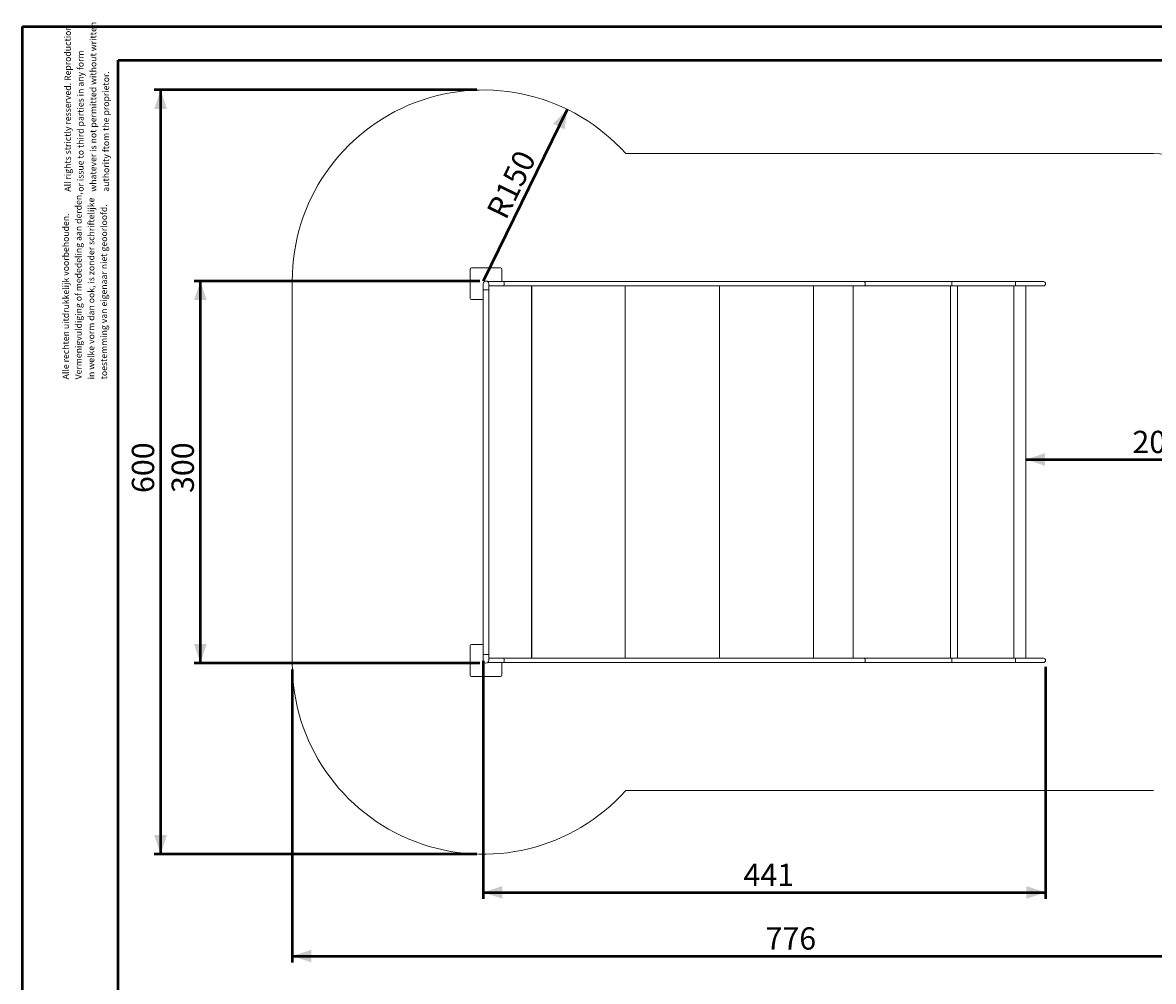
# Model space of a CAD drawing. Units: millimetres. Extents: x 0 to 42.1, y 0 to 29.8.
# Drawn here: x 0 to 17.8, y 14.7 to 29.8 of the extents above; entities that cross this region are included whole.
import ezdxf

# ---------------------------------------------------------------- set-up
doc = ezdxf.new("R2010")
doc.units = ezdxf.units.MM
doc.layers.add('LE_NORM', color=179, linetype='Continuous', lineweight=50)
doc.styles.add('SLDTEXTSTYLE0', font='TXT', dxfattribs={"width": 0.605})
doc.dimstyles.new('SLDDIMSTYLE4', dxfattribs={"dimtxt": 0.35, "dimasz": 0.3, "dimexe": 0, "dimexo": 0.0625, "dimgap": 0.0875, "dimtad": 1, "dimdec": 0, "dimlfac": 50, "dimrnd": 1e-09, "dimzin": 12, "dimdsep": 46, "dimtxsty": 'SLDTEXTSTYLE0', "dimsah": 1, "dimcen": 0.09, "dimadec": 0, "dimazin": 3, "dimtfac": 1, "dimtdec": 1, "dimtofl": 0, "dimtmove": 0, "dimatfit": 3, "dimfxl": 0, "dimfrac": 2, "dimtolj": 1, "dimtzin": 12, "dimarcsym": 0})
doc.dimstyles.new('SLDDIMSTYLE5', dxfattribs={"dimtxt": 0.35, "dimasz": 0.3, "dimexe": 0, "dimexo": 0.0625, "dimgap": 0.0875, "dimtad": 1, "dimdec": 1, "dimlfac": 50, "dimrnd": 1e-09, "dimzin": 12, "dimdsep": 46, "dimtxsty": 'SLDTEXTSTYLE0', "dimsah": 1, "dimcen": 0.09, "dimadec": 0, "dimazin": 3, "dimtfac": 1, "dimtdec": 1, "dimtofl": 0, "dimtmove": 0, "dimatfit": 3, "dimfxl": 0, "dimfrac": 2, "dimtolj": 1, "dimtzin": 12, "dimarcsym": 0})
doc.dimstyles.new('SLDDIMSTYLE6', dxfattribs={"dimtxt": 0.35, "dimasz": 0.3, "dimexe": 0, "dimexo": 0.0625, "dimgap": 0.0875, "dimtad": 1, "dimdec": 1, "dimlfac": 50, "dimrnd": 1e-09, "dimzin": 12, "dimdsep": 46, "dimtxsty": 'SLDTEXTSTYLE0', "dimsah": 1, "dimcen": 0, "dimadec": 0, "dimazin": 3, "dimtfac": 1, "dimtdec": 1, "dimtofl": 0, "dimtmove": 0, "dimatfit": 3, "dimfxl": 0, "dimfrac": 2, "dimtolj": 1, "dimtzin": 12, "dimarcsym": 0})

# ---------------------------------------------------------------- blocks, each defined once
blk = doc.blocks.new('SW_NOTE_0')
at = {"color": 0, "linetype": 'Continuous', "lineweight": 0, "char_height": 0.1, "attachment_point": 1, "rotation": 90, "style": 'SLDTEXTSTYLE0'}
for s, insert in [('Vermenigvuldiging of mededeling aan derden,', (0.071, 0)), ('in welke vorm dan ook, is zonder schriftelijke', (0.271, 0)), ('toestemming van eigenaar niet geoorloofd.', (0.471, 0)), ('Alle rechten uitdrukkelijk voorbehouden.', (-0.129, 0))]:
    blk.add_mtext(s, dxfattribs=dict(at, insert=insert))
blk = doc.blocks.new('SW_NOTE_0_1')
at = {"color": 0, "linetype": 'Continuous', "lineweight": 0, "char_height": 0.1, "attachment_point": 1, "rotation": 90, "style": 'SLDTEXTSTYLE0'}
for s, insert in [('All rights strictly resserved. Reproduction', (-0.129, 0)), ('whatever is not permitted without written', (0.271, 0)), ('or issue to third parties in any form', (0.071, 0)), ('authority ftom the proprietor.', (0.471, 0))]:
    blk.add_mtext(s, dxfattribs=dict(at, insert=insert))
blk = doc.blocks.new('_D_8')
at = {"layer": 'LE_NORM'}
for p, q in [((7.233, 19.74), (7.233, 16.002)), ((16.061, 19.645), (16.061, 16.002)), ((7.233, 16.101), (16.061, 16.101))]:
    blk.add_line(p, q, dxfattribs=at)
for points in [[(7.233, 16.101), (7.533, 16.001), (7.533, 16.201)], [(16.061, 16.101), (15.761, 16.201), (15.761, 16.001)]]:
    blk.add_solid(points, dxfattribs=at)
at = {"layer": 'LE_NORM', "insert": (11.318, 16.552), "char_height": 0.35, "attachment_point": 1, "style": 'SLDTEXTSTYLE0'}
blk.add_mtext('441', dxfattribs=at)
blk = doc.blocks.new('_D_9')
at = {"layer": 'LE_NORM'}
for p, q in [((7.176, 25.702), (2.692, 25.702)), ((2.791, 19.701), (2.791, 25.702)), ((7.176, 19.701), (2.692, 19.701))]:
    blk.add_line(p, q, dxfattribs=at)
for points in [[(2.791, 25.702), (2.691, 25.402), (2.891, 25.402)], [(2.791, 19.701), (2.891, 20.001), (2.691, 20.001)]]:
    blk.add_solid(points, dxfattribs=at)
at = {"layer": 'LE_NORM', "insert": (2.339, 22.373), "char_height": 0.35, "attachment_point": 1, "rotation": 90, "style": 'SLDTEXTSTYLE0'}
blk.add_mtext('300', dxfattribs=at)
blk = doc.blocks.new('_D_10')
at = {"layer": 'LE_NORM'}
for p, q in [((7.133, 28.702), (2.067, 28.702)), ((2.166, 28.702), (2.166, 16.701)), ((7.133, 16.701), (2.067, 16.701))]:
    blk.add_line(p, q, dxfattribs=at)
for points in [[(2.166, 28.702), (2.066, 28.402), (2.266, 28.402)], [(2.166, 16.701), (2.266, 17.001), (2.066, 17.001)]]:
    blk.add_solid(points, dxfattribs=at)
at = {"layer": 'LE_NORM', "insert": (1.715, 22.373), "char_height": 0.35, "attachment_point": 1, "rotation": 90, "style": 'SLDTEXTSTYLE0'}
blk.add_mtext('600', dxfattribs=at)
blk = doc.blocks.new('_D_11')
at = {"layer": 'LE_NORM'}
for p, q in [((4.233, 19.602), (4.233, 15.003)), ((19.753, 19.602), (19.753, 15.003)), ((4.233, 15.102), (19.753, 15.102))]:
    blk.add_line(p, q, dxfattribs=at)
for points in [[(4.233, 15.102), (4.533, 15.002), (4.533, 15.202)], [(19.753, 15.102), (19.453, 15.202), (19.453, 15.002)]]:
    blk.add_solid(points, dxfattribs=at)
at = {"layer": 'LE_NORM', "insert": (11.664, 15.553), "char_height": 0.35, "attachment_point": 1, "style": 'SLDTEXTSTYLE0'}
blk.add_mtext('776', dxfattribs=at)
blk = doc.blocks.new('_D_12')
at = {"layer": 'LE_NORM'}
blk.add_line((8.551, 28.397), (7.233, 25.702), dxfattribs=at)
blk.add_solid([(8.551, 28.397), (8.329, 28.171), (8.509, 28.083)], dxfattribs=at)
at = {"layer": 'LE_NORM', "insert": (7.273, 26.801), "char_height": 0.35, "attachment_point": 1, "rotation": 63.9284, "style": 'SLDTEXTSTYLE0'}
blk.add_mtext('R150', dxfattribs=at)
blk = doc.blocks.new('_D_13')
at = {"layer": 'LE_NORM'}
blk.add_line((15.753, 22.899), (19.753, 22.899), dxfattribs=at)
for points in [[(15.753, 22.899), (16.053, 22.799), (16.053, 22.999)], [(19.753, 22.899), (19.453, 22.999), (19.453, 22.799)]]:
    blk.add_solid(points, dxfattribs=at)
at = {"layer": 'LE_NORM', "insert": (17.424, 23.35), "char_height": 0.35, "attachment_point": 1, "style": 'SLDTEXTSTYLE0'}
blk.add_mtext('200', dxfattribs=at)

msp = doc.modelspace()

# ---------------------------------------------------------------- linework, layer by layer
at = {"color": 7, "linetype": 'Continuous', "lineweight": 50}
for p, q in [((0.0000129, 0.0000068), (0.0000129, 29.7000068)), ((0.0000129, 29.7000068), (42.0000129, 29.7000068)), ((1.5000129, 29.1700068), (41.3000129, 29.1700068)), ((1.5000129, 0.5100068), (1.5000129, 29.1700068))]:
    msp.add_line(p, q, dxfattribs=at)
at = {"color": 7, "linetype": 'Continuous', "lineweight": 18}
for p, q in [((17.7531533, 27.7020204), (9.468597, 27.7020204)), ((7.024929, 25.8896204), (7.024929, 25.4296204)), ((7.504929, 25.9096204), (7.044929, 25.9096204)), ((7.524929, 25.6933204), (7.524929, 25.8896204)), ((4.232529, 25.7020204), (4.232529, 19.7012204)), ((7.232529, 25.6596204), (7.232529, 25.5644204)), ((7.5494678, 25.6933204), (7.3063219, 25.6933204)), ((7.3063219, 25.6881204), (7.3063219, 25.6933204)), ((7.317329, 25.5644204), (7.317329, 25.6596204)), ((7.317329, 25.6259204), (7.5494678, 25.6259204)), ((13.2096455, 25.6933204), (7.5494678, 25.6933204)), ((7.5494678, 25.6259204), (13.2096455, 25.6259204)), ((9.461205, 19.7773204), (9.461205, 25.6259204)), ((10.9395132, 19.7773204), (10.9395132, 25.6259204)), ((12.4178214, 19.7773204), (12.4178214, 25.6259204)), ((12.4189011, 19.7773204), (12.4189011, 25.6259204)), ((14.5880556, 25.6933204), (13.2096455, 25.6933204)), ((13.2096455, 25.6259204), (14.5880556, 25.6259204)), ((15.5856196, 25.6933204), (14.5880556, 25.6933204)), ((14.5880556, 25.6259204), (15.5856196, 25.6259204)), ((14.6764819, 19.7773204), (14.6764819, 25.6259204)), ((16.0274853, 25.6933204), (15.5856196, 25.6933204)), ((15.5856196, 25.6259204), (16.0274853, 25.6259204)), ((15.7531533, 19.7773204), (15.7531533, 25.6259204)), ((7.044929, 25.4096204), (7.232529, 25.4096204)), ((7.232529, 25.5644204), (7.232529, 19.8388204)), ((7.317329, 25.5644204), (7.232529, 25.5644204)), ((7.317329, 19.8388204), (7.317329, 25.5644204)), ((7.024929, 19.9736204), (7.024929, 19.5136204)), ((7.232529, 19.9936204), (7.044929, 19.9936204)), ((7.232529, 19.8388204), (7.232529, 19.7436204)), ((7.317329, 19.8388204), (7.232529, 19.8388204)), ((7.3063219, 19.7099204), (7.3063219, 19.7151204)), ((7.3063219, 19.7099204), (7.5494678, 19.7099204)), ((7.317329, 19.7436204), (7.317329, 19.8388204)), ((7.5494678, 19.7773204), (7.317329, 19.7773204)), ((7.524929, 19.5136204), (7.524929, 19.7099204)), ((13.2096455, 19.7773204), (7.5494678, 19.7773204)), ((7.5494678, 19.7099204), (13.2096455, 19.7099204)), ((14.5880556, 19.7773204), (13.2096455, 19.7773204)), ((13.2096455, 19.7099204), (14.5880556, 19.7099204)), ((15.5856196, 19.7773204), (14.5880556, 19.7773204)), ((14.5880556, 19.7099204), (15.5856196, 19.7099204)), ((16.0274853, 19.7773204), (15.5856196, 19.7773204)), ((15.5856196, 19.7099204), (16.0274853, 19.7099204)), ((7.044929, 19.4936204), (7.504929, 19.4936204)), ((9.468597, 17.7012204), (17.7531533, 17.7012204))]:
    msp.add_line(p, q, dxfattribs=at)
at = {"color": 8, "linetype": 'Continuous', "lineweight": 18}
for p, q in [((7.9904857, 19.7773204), (7.9904857, 25.6259204)), ((7.9966424, 19.7773204), (7.9966424, 25.6259204)), ((13.0398535, 19.7773204), (13.0398535, 25.6259204)), ((14.5667498, 19.7773204), (14.5667498, 25.6259204)), ((15.5643139, 19.7773204), (15.5643139, 25.6259204))]:
    msp.add_line(p, q, dxfattribs=at)
at = {"color": 7, "linetype": 'Continuous', "lineweight": 18, "flags": 128}
for points in [[(13.2096455, 25.6933204), (13.2105888, 25.6932856), (13.2135791, 25.6927092), (13.2164866, 25.6914358), (13.21925, 25.6894921), (13.2218111, 25.6869192), (13.2241158, 25.6837712), (13.2261158, 25.6801145), (13.2277688, 25.6760261), (13.22904, 25.671592), (13.2299026, 25.6669058), (13.2303386, 25.662066), (13.2303386, 25.6571748), (13.2299026, 25.6523351), (13.22904, 25.6476489), (13.2277688, 25.6432148), (13.2261158, 25.6391263), (13.2241158, 25.6354696), (13.2218111, 25.6323216), (13.21925, 25.6297487), (13.2164866, 25.6278051), (13.2135791, 25.6265317), (13.2105888, 25.6259553), (13.2096455, 25.6259204)], [(13.2096455, 25.6933204), (13.2105888, 25.6932856), (13.2135791, 25.6927092), (13.2164866, 25.6914358), (13.21925, 25.6894921), (13.2218111, 25.6869192), (13.2241158, 25.6837712), (13.2261158, 25.6801145), (13.2277688, 25.6760261), (13.22904, 25.671592), (13.2299026, 25.6669058), (13.2303386, 25.662066), (13.2303386, 25.6571748), (13.2299026, 25.6523351), (13.22904, 25.6476489), (13.2277688, 25.6432148), (13.2261158, 25.6391263), (13.2241158, 25.6354696), (13.2218111, 25.6323216), (13.21925, 25.6297487), (13.2164866, 25.6278051), (13.2135791, 25.6265317), (13.2105888, 25.6259553), (13.2096455, 25.6259204)], [(14.5880556, 25.6933204), (14.5881625, 25.6932856), (14.5885013, 25.6927092), (14.5888307, 25.6914358), (14.5891438, 25.6894921), (14.589434, 25.6869192), (14.5896951, 25.6837712), (14.5899217, 25.6801145), (14.590109, 25.6760261), (14.5902531, 25.671592), (14.5903508, 25.6669058), (14.5904002, 25.662066), (14.5904002, 25.6571748), (14.5903508, 25.6523351), (14.5902531, 25.6476489), (14.590109, 25.6432148), (14.5899217, 25.6391263), (14.5896951, 25.6354696), (14.589434, 25.6323216), (14.5891438, 25.6297487), (14.5888307, 25.6278051), (14.5885013, 25.6265317), (14.5881625, 25.6259553), (14.5880556, 25.6259204)], [(14.5880556, 25.6259204), (14.5881625, 25.6259553), (14.5885013, 25.6265317), (14.5888307, 25.6278051), (14.5891438, 25.6297487), (14.589434, 25.6323216), (14.5896951, 25.6354696), (14.5899217, 25.6391263), (14.590109, 25.6432148), (14.5902531, 25.6476489), (14.5903508, 25.6523351), (14.5904002, 25.6571748), (14.5904002, 25.662066), (14.5903508, 25.6669058), (14.5902531, 25.671592), (14.590109, 25.6760261), (14.5899217, 25.6801145), (14.5896951, 25.6837712), (14.589434, 25.6869192), (14.5891438, 25.6894921), (14.5888307, 25.6914358), (14.5885013, 25.6927092), (14.5881625, 25.6932856), (14.5880556, 25.6933204)], [(15.5856196, 25.6933204), (15.5857265, 25.6932856), (15.5860653, 25.6927092), (15.5863948, 25.6914358), (15.5867079, 25.6894921), (15.586998, 25.6869192), (15.5872592, 25.6837712), (15.5874858, 25.6801145), (15.5876731, 25.6760261), (15.5878171, 25.671592), (15.5879148, 25.6669058), (15.5879642, 25.662066), (15.5879642, 25.6571748), (15.5879148, 25.6523351), (15.5878171, 25.6476489), (15.5876731, 25.6432148), (15.5874858, 25.6391263), (15.5872592, 25.6354696), (15.586998, 25.6323216), (15.5867079, 25.6297487), (15.5863948, 25.6278051), (15.5860653, 25.6265317), (15.5857265, 25.6259553), (15.5856196, 25.6259204)], [(15.5856196, 25.6933204), (15.5857265, 25.6932856), (15.5860653, 25.6927092), (15.5863948, 25.6914358), (15.5867079, 25.6894921), (15.586998, 25.6869192), (15.5872592, 25.6837712), (15.5874858, 25.6801145), (15.5876731, 25.6760261), (15.5878171, 25.671592), (15.5879148, 25.6669058), (15.5879642, 25.662066), (15.5879642, 25.6571748), (15.5879148, 25.6523351), (15.5878171, 25.6476489), (15.5876731, 25.6432148), (15.5874858, 25.6391263), (15.5872592, 25.6354696), (15.586998, 25.6323216), (15.5867079, 25.6297487), (15.5863948, 25.6278051), (15.5860653, 25.6265317), (15.5857265, 25.6259553), (15.5856196, 25.6259204)], [(13.2096455, 19.7773204), (13.2105888, 19.7772856), (13.2135791, 19.7767092), (13.2164866, 19.7754358), (13.21925, 19.7734921), (13.2218111, 19.7709192), (13.2241158, 19.7677712), (13.2261158, 19.7641145), (13.2277688, 19.7600261), (13.22904, 19.755592), (13.2299026, 19.7509058), (13.2303386, 19.746066), (13.2303386, 19.7411748), (13.2299026, 19.7363351), (13.22904, 19.7316489), (13.2277688, 19.7272148), (13.2261158, 19.7231263), (13.2241158, 19.7194696), (13.2218111, 19.7163216), (13.21925, 19.7137487), (13.2164866, 19.7118051), (13.2135791, 19.7105317), (13.2105888, 19.7099553), (13.2096455, 19.7099204)], [(13.2096455, 19.7773204), (13.2105888, 19.7772856), (13.2135791, 19.7767092), (13.2164866, 19.7754358), (13.21925, 19.7734921), (13.2218111, 19.7709192), (13.2241158, 19.7677712), (13.2261158, 19.7641145), (13.2277688, 19.7600261), (13.22904, 19.755592), (13.2299026, 19.7509058), (13.2303386, 19.746066), (13.2303386, 19.7411748), (13.2299026, 19.7363351), (13.22904, 19.7316489), (13.2277688, 19.7272148), (13.2261158, 19.7231263), (13.2241158, 19.7194696), (13.2218111, 19.7163216), (13.21925, 19.7137487), (13.2164866, 19.7118051), (13.2135791, 19.7105317), (13.2105888, 19.7099553), (13.2096455, 19.7099204)], [(14.5880556, 19.7773204), (14.5881625, 19.7772856), (14.5885013, 19.7767092), (14.5888307, 19.7754358), (14.5891438, 19.7734921), (14.589434, 19.7709192), (14.5896951, 19.7677712), (14.5899217, 19.7641145), (14.590109, 19.7600261), (14.5902531, 19.755592), (14.5903508, 19.7509058), (14.5904002, 19.746066), (14.5904002, 19.7411748), (14.5903508, 19.7363351), (14.5902531, 19.7316489), (14.590109, 19.7272148), (14.5899217, 19.7231263), (14.5896951, 19.7194696), (14.589434, 19.7163216), (14.5891438, 19.7137487), (14.5888307, 19.7118051), (14.5885013, 19.7105317), (14.5881625, 19.7099553), (14.5880556, 19.7099204)], [(14.5880556, 19.7099204), (14.5881625, 19.7099553), (14.5885013, 19.7105317), (14.5888307, 19.7118051), (14.5891438, 19.7137487), (14.589434, 19.7163216), (14.5896951, 19.7194696), (14.5899217, 19.7231263), (14.590109, 19.7272148), (14.5902531, 19.7316489), (14.5903508, 19.7363351), (14.5904002, 19.7411748), (14.5904002, 19.746066), (14.5903508, 19.7509058), (14.5902531, 19.755592), (14.590109, 19.7600261), (14.5899217, 19.7641145), (14.5896951, 19.7677712), (14.589434, 19.7709192), (14.5891438, 19.7734921), (14.5888307, 19.7754358), (14.5885013, 19.7767092), (14.5881625, 19.7772856), (14.5880556, 19.7773204)], [(15.5856196, 19.7773204), (15.5857265, 19.7772856), (15.5860653, 19.7767092), (15.5863948, 19.7754358), (15.5867079, 19.7734921), (15.586998, 19.7709192), (15.5872592, 19.7677712), (15.5874858, 19.7641145), (15.5876731, 19.7600261), (15.5878171, 19.755592), (15.5879148, 19.7509058), (15.5879642, 19.746066), (15.5879642, 19.7411748), (15.5879148, 19.7363351), (15.5878171, 19.7316489), (15.5876731, 19.7272148), (15.5874858, 19.7231263), (15.5872592, 19.7194696), (15.586998, 19.7163216), (15.5867079, 19.7137487), (15.5863948, 19.7118051), (15.5860653, 19.7105317), (15.5857265, 19.7099553), (15.5856196, 19.7099204)], [(15.5856196, 19.7773204), (15.5857265, 19.7772856), (15.5860653, 19.7767092), (15.5863948, 19.7754358), (15.5867079, 19.7734921), (15.586998, 19.7709192), (15.5872592, 19.7677712), (15.5874858, 19.7641145), (15.5876731, 19.7600261), (15.5878171, 19.755592), (15.5879148, 19.7509058), (15.5879642, 19.746066), (15.5879642, 19.7411748), (15.5879148, 19.7363351), (15.5878171, 19.7316489), (15.5876731, 19.7272148), (15.5874858, 19.7231263), (15.5872592, 19.7194696), (15.586998, 19.7163216), (15.5867079, 19.7137487), (15.5863948, 19.7118051), (15.5860653, 19.7105317), (15.5857265, 19.7099553), (15.5856196, 19.7099204)]]:
    msp.add_lwpolyline(points, dxfattribs=at)
at = {"color": 7, "linetype": 'Continuous', "lineweight": 18}
for centre, radius, start, end in [((7.232529, 25.7020204), 3, 41.8103149, 180), ((17.7531533, 25.7020204), 2, 0, 90), ((7.044929, 25.8896204), 0.02, 90, 180), ((7.504929, 25.8896204), 0.02, 0, 90), ((7.274929, 25.6596204), 0.0424, 90, 180), ((7.274929, 25.6596204), 0.0424, 0, 180), ((7.274929, 25.6596204), 0.0424, 0, 90), ((16.0274853, 25.6596204), 0.0337, 270, 90), ((7.044929, 25.4296204), 0.02, 180, 270), ((7.044929, 19.9736204), 0.02, 90, 180), ((7.274929, 19.7436204), 0.0424, 180, 0), ((16.0274853, 19.7436204), 0.0337, 270, 90), ((7.232529, 19.7012204), 3, 180, 318.1896851), ((7.044929, 19.5136204), 0.02, 180, 270), ((7.504929, 19.5136204), 0.02, 270, 0)]:
    msp.add_arc(centre, radius, start, end, dxfattribs=at)
for centre in [(7.5494678, 25.6596204), (7.5494678, 25.6596204), (7.5494678, 19.7436204), (7.5494678, 19.7436204)]:
    msp.add_ellipse(centre, major_axis=(0, 0.0337), ratio=0.3443276133, start_param=3.1415926536, end_param=6.2831853072, dxfattribs=at)

# ---------------------------------------------------------------- block references
at = {"color": 7, "linetype": 'Continuous', "lineweight": 0}
for name, p in [('SW_NOTE_0_1', (0.7867675, 27.1045304)), ('SW_NOTE_0', (0.7554683, 24.1575093))]:
    msp.add_blockref(name, p, dxfattribs=at)

# ---------------------------------------------------------------- dimensions: what is measured, and where the dimension line sits
at = {"layer": 'LE_NORM'}
for base, p1, p2, picture, middle in [((2.1661226, 16.7012204), (7.232529, 28.7020204), (7.232529, 16.7012204), '_D_10', (2.1661226, 22.7016204)), ((2.7906067, 25.7020204), (7.274929, 19.7012204), (7.274929, 25.7020204), '_D_9', (2.7906067, 22.7016204))]:
    dim = msp.add_linear_dim(base=base, p1=p1, p2=p2, angle=90, dimstyle='SLDDIMSTYLE5', dxfattribs=at)
    dim.commit()
    dim.dimension.update_dxf_attribs({"geometry": picture, "text_midpoint": middle, "dimtype": 160})
dim = msp.add_radius_dim(center=(7.232529, 25.7020204), mpoint=(8.5510132, 28.3967559), dimstyle='SLDDIMSTYLE6', dxfattribs=at)
dim.commit()
dim.dimension.update_dxf_attribs({"geometry": '_D_12', "text_midpoint": (7.8917721, 27.0493892), "dimtype": 164})
for base, p1, p2, dimstyle, picture, middle in [((19.7531533, 22.8987852), (15.7531533, 25.6616204), (19.7531533, 25.7020204), 'SLDDIMSTYLE5', '_D_13', (17.7531533, 22.8987852)), ((16.0611853, 16.1012204), (7.232529, 19.8388204), (16.0611853, 19.7436204), 'SLDDIMSTYLE4', '_D_8', (11.6468572, 16.1012204)), ((19.7531533, 15.1016204), (4.232529, 19.7012204), (19.7531533, 19.7012204), 'SLDDIMSTYLE5', '_D_11', (11.9928412, 15.1016204))]:
    dim = msp.add_linear_dim(base=base, p1=p1, p2=p2, dimstyle=dimstyle, dxfattribs=at)
    dim.commit()
    dim.dimension.update_dxf_attribs({"geometry": picture, "text_midpoint": middle, "dimtype": 160})

doc.saveas('drawing.dxf')
